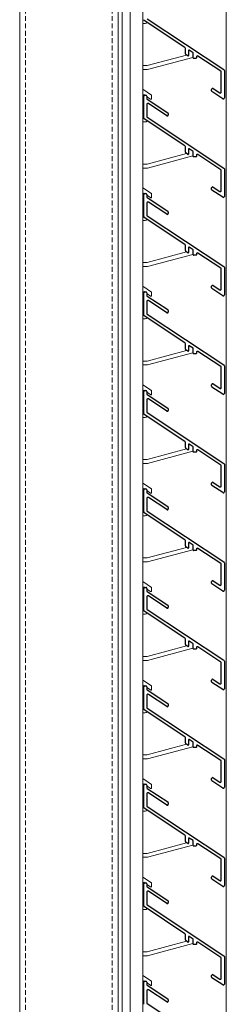
# Model space of a CAD drawing. Units: millimetres. Extents: x 532 to 4415, y 1667 to 6927.
# Drawn here: x 3272 to 3377, y 5907 to 6407 of the extents above; entities that cross this region are included whole.
import ezdxf

# ---------------------------------------------------------------- set-up
doc = ezdxf.new("R2010")
doc.units = ezdxf.units.MM
doc.linetypes.add('VERDECKT2', pattern=[0.1875, 0.125, -0.0625])
for name, color, linetype, lineweight in [('Halter', 66, 'Continuous', 15), ('Halteschiene', 5, 'Continuous', 18), ('Lamelle 020', 10, 'Continuous', 25), ('Türrahmen', 154, 'Continuous', 18), ('unsichtbar', 250, 'VERDECKT2', 9), ('Winkel', 143, 'Continuous', 18)]:
    doc.layers.add(name, color=color, linetype=linetype, lineweight=lineweight)

msp = doc.modelspace()

# ---------------------------------------------------------------- linework, layer by layer
at = {"layer": 'Halter'}
for p, q in [((3334.91, 6405.17), (3336.24, 6405.17)), ((3358.43, 6391.57), (3358.43, 6389.46)), ((3360.43, 6387.92), (3360.43, 6390.28)), ((3357.25, 6389.14), (3337.15, 6383.75)), ((3337.41, 6381.75), (3360.43, 6387.92)), ((3358.43, 6389.46), (3358.21, 6389.4)), ((3337.15, 6383.75), (3334.91, 6383.75)), ((3334.91, 6381.75), (3337.41, 6381.75)), ((3334.91, 6371.72), (3334.96, 6371.72)), ((3339.41, 6368.78), (3334.96, 6371.72)), ((3334.91, 6367.99), (3334.94, 6367.97)), ((3335.41, 6368.3), (3335.41, 6369.03)), ((3335.41, 6369.03), (3335.78, 6368.78)), ((3337.01, 6367.97), (3338.9, 6366.71)), ((3339.41, 6366.91), (3339.41, 6368.78)), ((3335.41, 6360.64), (3334.91, 6360.64)), ((3334.91, 6355.13), (3336.24, 6355.13)), ((3358.43, 6341.54), (3358.43, 6339.42)), ((3360.43, 6337.88), (3360.43, 6340.24)), ((3357.25, 6339.1), (3337.15, 6333.72)), ((3337.41, 6331.71), (3360.43, 6337.88)), ((3358.43, 6339.42), (3358.21, 6339.36)), ((3337.15, 6333.72), (3334.91, 6333.72)), ((3334.91, 6331.71), (3337.41, 6331.71)), ((3334.91, 6321.68), (3334.96, 6321.68)), ((3339.41, 6318.74), (3334.96, 6321.68)), ((3334.91, 6317.96), (3334.94, 6317.93)), ((3335.41, 6318.27), (3335.41, 6318.99)), ((3335.41, 6318.99), (3335.78, 6318.74)), ((3337.01, 6317.93), (3338.9, 6316.68)), ((3339.41, 6316.87), (3339.41, 6318.74)), ((3335.41, 6310.6), (3334.91, 6310.6)), ((3334.91, 6305.1), (3336.24, 6305.1)), ((3358.43, 6291.5), (3358.43, 6289.38)), ((3360.43, 6287.84), (3360.43, 6290.2)), ((3357.25, 6289.07), (3337.15, 6283.68)), ((3337.41, 6281.68), (3360.43, 6287.84)), ((3358.43, 6289.38), (3358.21, 6289.32)), ((3337.15, 6283.68), (3334.91, 6283.68)), ((3334.91, 6281.68), (3337.41, 6281.68)), ((3334.91, 6271.64), (3334.96, 6271.64)), ((3339.41, 6268.7), (3334.96, 6271.64)), ((3334.91, 6267.92), (3334.94, 6267.9)), ((3335.41, 6268.23), (3335.41, 6268.95)), ((3335.41, 6268.95), (3335.78, 6268.71)), ((3337.01, 6267.89), (3338.9, 6266.64)), ((3339.41, 6266.84), (3339.41, 6268.7)), ((3335.41, 6260.56), (3334.91, 6260.56)), ((3334.91, 6255.06), (3336.24, 6255.06)), ((3358.43, 6241.46), (3358.43, 6239.34)), ((3360.43, 6237.81), (3360.43, 6240.16)), ((3357.25, 6239.03), (3337.15, 6233.64)), ((3337.41, 6231.64), (3360.43, 6237.81)), ((3358.43, 6239.34), (3358.21, 6239.28)), ((3337.15, 6233.64), (3334.91, 6233.64)), ((3334.91, 6231.64), (3337.41, 6231.64)), ((3334.91, 6221.61), (3334.96, 6221.61)), ((3339.41, 6218.66), (3334.96, 6221.61)), ((3334.91, 6217.88), (3334.94, 6217.86)), ((3335.41, 6218.19), (3335.41, 6218.91)), ((3335.41, 6218.91), (3335.78, 6218.67)), ((3337.01, 6217.85), (3338.9, 6216.6)), ((3339.41, 6216.8), (3339.41, 6218.66)), ((3335.41, 6210.53), (3334.91, 6210.53)), ((3334.91, 6205.02), (3336.24, 6205.02)), ((3358.43, 6191.42), (3358.43, 6189.3)), ((3360.43, 6187.77), (3360.43, 6190.13)), ((3357.25, 6188.99), (3337.15, 6183.6)), ((3337.41, 6181.6), (3360.43, 6187.77)), ((3358.43, 6189.3), (3358.21, 6189.24)), ((3337.15, 6183.6), (3334.91, 6183.6)), ((3334.91, 6181.6), (3337.41, 6181.6)), ((3334.91, 6171.57), (3334.96, 6171.57)), ((3339.41, 6168.62), (3334.96, 6171.57)), ((3334.91, 6167.84), (3334.94, 6167.82)), ((3335.41, 6168.15), (3335.41, 6168.88)), ((3335.41, 6168.88), (3335.78, 6168.63)), ((3337.01, 6167.82), (3338.9, 6166.56)), ((3339.41, 6166.76), (3339.41, 6168.62)), ((3335.41, 6160.49), (3334.91, 6160.49)), ((3334.91, 6154.98), (3336.24, 6154.98)), ((3358.43, 6141.38), (3358.43, 6139.27)), ((3360.43, 6137.73), (3360.43, 6140.09)), ((3357.25, 6138.95), (3337.15, 6133.56)), ((3337.41, 6131.56), (3360.43, 6137.73)), ((3358.43, 6139.27), (3358.21, 6139.21)), ((3337.15, 6133.56), (3334.91, 6133.56)), ((3334.91, 6131.56), (3337.41, 6131.56)), ((3334.91, 6121.53), (3334.96, 6121.53)), ((3339.41, 6118.59), (3334.96, 6121.53)), ((3334.91, 6117.8), (3334.94, 6117.78)), ((3335.41, 6118.11), (3335.41, 6118.84)), ((3335.41, 6118.84), (3335.78, 6118.59)), ((3337.01, 6117.78), (3338.9, 6116.52)), ((3339.41, 6116.72), (3339.41, 6118.59)), ((3335.41, 6110.45), (3334.91, 6110.45)), ((3334.91, 6104.94), (3336.24, 6104.94)), ((3358.43, 6091.35), (3358.43, 6089.23)), ((3360.43, 6087.69), (3360.43, 6090.05)), ((3357.25, 6088.91), (3337.15, 6083.53)), ((3337.41, 6081.52), (3360.43, 6087.69)), ((3358.43, 6089.23), (3358.21, 6089.17)), ((3337.15, 6083.53), (3334.91, 6083.53)), ((3334.91, 6081.52), (3337.41, 6081.52)), ((3334.91, 6071.49), (3334.96, 6071.49)), ((3339.41, 6068.55), (3334.96, 6071.49)), ((3334.91, 6067.77), (3334.94, 6067.74)), ((3335.41, 6068.08), (3335.41, 6068.8)), ((3335.41, 6068.8), (3335.78, 6068.55)), ((3337.01, 6067.74), (3338.9, 6066.49)), ((3339.41, 6066.68), (3339.41, 6068.55)), ((3335.41, 6060.41), (3334.91, 6060.41)), ((3334.91, 6054.91), (3336.24, 6054.91)), ((3358.43, 6041.31), (3358.43, 6039.19)), ((3360.43, 6037.65), (3360.43, 6040.01)), ((3357.25, 6038.88), (3337.15, 6033.49)), ((3337.41, 6031.49), (3360.43, 6037.65)), ((3358.43, 6039.19), (3358.21, 6039.13)), ((3337.15, 6033.49), (3334.91, 6033.49)), ((3334.91, 6031.49), (3337.41, 6031.49)), ((3334.91, 6021.45), (3334.96, 6021.45)), ((3339.41, 6018.51), (3334.96, 6021.45)), ((3334.91, 6017.73), (3334.94, 6017.71)), ((3335.41, 6018.04), (3335.41, 6018.76)), ((3335.41, 6018.76), (3335.78, 6018.52)), ((3337.01, 6017.7), (3338.9, 6016.45)), ((3339.41, 6016.65), (3339.41, 6018.51)), ((3335.41, 6010.37), (3334.91, 6010.37)), ((3334.91, 6004.87), (3336.24, 6004.87)), ((3358.43, 5991.27), (3358.43, 5989.15)), ((3360.43, 5987.62), (3360.43, 5989.97)), ((3357.25, 5988.84), (3337.15, 5983.45)), ((3337.41, 5981.45), (3360.43, 5987.62)), ((3358.43, 5989.15), (3358.21, 5989.09)), ((3337.15, 5983.45), (3334.91, 5983.45)), ((3334.91, 5981.45), (3337.41, 5981.45)), ((3334.91, 5971.42), (3334.96, 5971.42)), ((3339.41, 5968.47), (3334.96, 5971.42)), ((3334.91, 5967.69), (3334.94, 5967.67)), ((3335.41, 5968), (3335.41, 5968.72)), ((3335.41, 5968.72), (3335.78, 5968.48)), ((3337.01, 5967.66), (3338.9, 5966.41)), ((3339.41, 5966.61), (3339.41, 5968.47)), ((3335.41, 5960.34), (3334.91, 5960.34)), ((3334.91, 5954.83), (3336.24, 5954.83)), ((3358.43, 5941.23), (3358.43, 5939.11)), ((3360.43, 5937.58), (3360.43, 5939.94)), ((3357.25, 5938.8), (3337.15, 5933.41)), ((3337.41, 5931.41), (3360.43, 5937.58)), ((3358.43, 5939.11), (3358.21, 5939.05)), ((3337.15, 5933.41), (3334.91, 5933.41)), ((3334.91, 5931.41), (3337.41, 5931.41)), ((3334.91, 5921.38), (3334.96, 5921.38)), ((3339.41, 5918.43), (3334.96, 5921.38)), ((3334.91, 5917.65), (3334.94, 5917.63)), ((3335.41, 5917.96), (3335.41, 5918.69)), ((3335.41, 5918.69), (3335.78, 5918.44)), ((3337.01, 5917.63), (3338.9, 5916.37)), ((3339.41, 5916.57), (3339.41, 5918.43)), ((3335.41, 5910.3), (3334.91, 5910.3))]:
    msp.add_line(p, q, dxfattribs=at)
for centre, radius, start, end in [((3336.24, 6406.17), 0.999, 270.0068, 332.0465), ((3335.11, 6368.21), 0.296, 233.2985, 358.6652), ((3339.11, 6366.93), 0.301, 225.6531, 356.5663), ((3336.24, 6356.13), 0.999, 270.0068, 332.0465), ((3335.11, 6318.17), 0.296, 233.2985, 358.6652), ((3339.11, 6316.89), 0.301, 225.6531, 356.5663), ((3336.24, 6306.1), 0.999, 270.0068, 332.0465), ((3335.11, 6268.13), 0.296, 233.2985, 358.6652), ((3339.11, 6266.85), 0.301, 225.6531, 356.5663), ((3336.24, 6256.06), 0.999, 270.0068, 332.0465), ((3335.11, 6218.1), 0.296, 233.2985, 358.6652), ((3339.11, 6216.82), 0.301, 225.6531, 356.5663), ((3336.24, 6206.02), 0.999, 270.0068, 332.0465), ((3335.11, 6168.06), 0.296, 233.2985, 358.6652), ((3339.11, 6166.78), 0.301, 225.6531, 356.5663), ((3336.24, 6155.98), 0.999, 270.0068, 332.0465), ((3335.11, 6118.02), 0.296, 233.2985, 358.6652), ((3339.11, 6116.74), 0.301, 225.6531, 356.5663), ((3336.24, 6105.94), 0.999, 270.0068, 332.0465), ((3335.11, 6067.98), 0.296, 233.2985, 358.6652), ((3339.11, 6066.7), 0.301, 225.6531, 356.5663), ((3336.24, 6055.91), 0.999, 270.0068, 332.0465), ((3335.11, 6017.94), 0.296, 233.2985, 358.6652), ((3339.11, 6016.66), 0.301, 225.6531, 356.5663), ((3336.24, 6005.87), 0.999, 270.0068, 332.0465), ((3335.11, 5967.91), 0.296, 233.2985, 358.6652), ((3339.11, 5966.63), 0.301, 225.6531, 356.5663), ((3336.24, 5955.83), 0.999, 270.0068, 332.0465), ((3335.11, 5917.87), 0.296, 233.2985, 358.6652), ((3339.11, 5916.59), 0.301, 225.6531, 356.5663)]:
    msp.add_arc(centre, radius, start, end, dxfattribs=at)
at = {"layer": 'Halteschiene'}
for p, q in [((3322.41, 4915.72), (3322.41, 6872.1)), ((3324.41, 4915.72), (3324.41, 6872.1)), ((3328.49, 4915.72), (3328.49, 6872.1)), ((3334.91, 4915.72), (3334.91, 6872.1))]:
    msp.add_line(p, q, dxfattribs=at)
at = {"layer": 'Lamelle 020'}
for p, q in [((3356.38, 6392.95), (3335.63, 6406.69)), ((3337.23, 6407.55), (3376.18, 6381.77)), ((3356.61, 6389.84), (3356.61, 6392.54)), ((3358.21, 6391.37), (3358.21, 6388.88)), ((3360.52, 6390.22), (3358.52, 6391.54)), ((3360.61, 6387.66), (3360.61, 6390.04)), ((3357.9, 6388.71), (3356.83, 6389.42)), ((3362.01, 6387.46), (3360.81, 6387.46)), ((3362.21, 6388.16), (3362.21, 6387.66)), ((3374.58, 6380.9), (3362.98, 6388.58)), ((3374.81, 6370.3), (3374.81, 6380.49)), ((3376.41, 6381.35), (3376.41, 6367.32)), ((3369.91, 6370.89), (3369.91, 6371.68)), ((3375.63, 6366.9), (3370.13, 6370.54)), ((3370.69, 6372.1), (3374.04, 6369.88)), ((3335.41, 6357.07), (3335.41, 6368.3)), ((3335.91, 6368.8), (3336.51, 6368.8)), ((3337.01, 6368.3), (3337.01, 6367.16)), ((3337.23, 6366.74), (3347.68, 6359.83)), ((3337.01, 6364.04), (3337.01, 6357.93)), ((3347.13, 6358.27), (3337.78, 6364.46)), ((3356.38, 6342.92), (3335.63, 6356.65)), ((3337.23, 6357.51), (3376.18, 6331.73)), ((3347.91, 6359.41), (3347.91, 6358.69)), ((3356.61, 6339.8), (3356.61, 6342.5)), ((3358.21, 6341.34), (3358.21, 6338.84)), ((3360.52, 6340.18), (3358.52, 6341.5)), ((3360.61, 6337.63), (3360.61, 6340)), ((3357.9, 6338.68), (3356.83, 6339.38)), ((3362.01, 6337.43), (3360.81, 6337.43)), ((3362.21, 6338.13), (3362.21, 6337.63)), ((3374.58, 6330.87), (3362.98, 6338.54)), ((3374.81, 6320.26), (3374.81, 6330.45)), ((3376.41, 6331.31), (3376.41, 6317.28)), ((3369.91, 6320.85), (3369.91, 6321.64)), ((3375.63, 6316.86), (3370.13, 6320.51)), ((3370.69, 6322.06), (3374.04, 6319.84)), ((3335.41, 6307.03), (3335.41, 6318.26)), ((3335.91, 6318.76), (3336.51, 6318.76)), ((3337.01, 6318.26), (3337.01, 6317.12)), ((3337.23, 6316.71), (3347.68, 6309.79)), ((3337.01, 6314.01), (3337.01, 6307.89)), ((3347.13, 6308.24), (3337.78, 6314.42)), ((3356.38, 6292.88), (3335.63, 6306.61)), ((3337.23, 6307.47), (3376.18, 6281.69)), ((3347.91, 6309.37), (3347.91, 6308.65)), ((3356.61, 6289.76), (3356.61, 6292.46)), ((3358.21, 6291.3), (3358.21, 6288.8)), ((3360.52, 6290.14), (3358.52, 6291.47)), ((3360.61, 6287.59), (3360.61, 6289.96)), ((3357.9, 6288.64), (3356.83, 6289.34)), ((3362.01, 6287.39), (3360.81, 6287.39)), ((3362.21, 6288.09), (3362.21, 6287.59)), ((3374.58, 6280.83), (3362.98, 6288.51)), ((3374.81, 6270.22), (3374.81, 6280.42)), ((3376.41, 6281.27), (3376.41, 6267.24)), ((3369.91, 6270.82), (3369.91, 6271.6)), ((3375.63, 6266.83), (3370.13, 6270.47)), ((3370.69, 6272.02), (3374.04, 6269.81)), ((3335.41, 6256.99), (3335.41, 6268.22)), ((3335.91, 6268.72), (3336.51, 6268.72)), ((3337.01, 6268.22), (3337.01, 6267.09)), ((3337.23, 6266.67), (3347.68, 6259.75)), ((3337.01, 6263.97), (3337.01, 6257.85)), ((3347.13, 6258.2), (3337.78, 6264.38)), ((3356.38, 6242.84), (3335.63, 6256.58)), ((3337.23, 6257.43), (3376.18, 6231.65)), ((3347.91, 6259.33), (3347.91, 6258.61)), ((3356.61, 6239.72), (3356.61, 6242.42)), ((3358.21, 6241.26), (3358.21, 6238.77)), ((3360.52, 6240.1), (3358.52, 6241.43)), ((3360.61, 6237.55), (3360.61, 6239.92)), ((3357.9, 6238.6), (3356.83, 6239.31)), ((3362.01, 6237.35), (3360.81, 6237.35)), ((3362.21, 6238.05), (3362.21, 6237.55)), ((3374.58, 6230.79), (3362.98, 6238.47)), ((3374.81, 6220.18), (3374.81, 6230.38)), ((3376.41, 6231.24), (3376.41, 6217.21)), ((3369.91, 6220.78), (3369.91, 6221.57)), ((3375.63, 6216.79), (3370.13, 6220.43)), ((3370.69, 6221.98), (3374.04, 6219.77)), ((3335.41, 6206.95), (3335.41, 6218.19)), ((3335.91, 6218.69), (3336.51, 6218.69)), ((3337.01, 6218.19), (3337.01, 6217.05)), ((3337.23, 6216.63), (3347.68, 6209.71)), ((3337.01, 6213.93), (3337.01, 6207.81)), ((3347.13, 6208.16), (3337.78, 6214.35)), ((3356.38, 6192.8), (3335.63, 6206.54)), ((3337.23, 6207.4), (3376.18, 6181.62)), ((3347.91, 6209.3), (3347.91, 6208.58)), ((3356.61, 6189.68), (3356.61, 6192.38)), ((3358.21, 6191.22), (3358.21, 6188.73)), ((3360.52, 6190.07), (3358.52, 6191.39)), ((3360.61, 6187.51), (3360.61, 6189.89)), ((3357.9, 6188.56), (3356.83, 6189.27)), ((3362.01, 6187.31), (3360.81, 6187.31)), ((3362.21, 6188.01), (3362.21, 6187.51)), ((3374.58, 6180.75), (3362.98, 6188.43)), ((3374.81, 6170.15), (3374.81, 6180.34)), ((3376.41, 6181.2), (3376.41, 6167.17)), ((3369.91, 6170.74), (3369.91, 6171.53)), ((3375.63, 6166.75), (3370.13, 6170.39)), ((3370.69, 6171.95), (3374.04, 6169.73)), ((3335.41, 6156.92), (3335.41, 6168.15)), ((3335.91, 6168.65), (3336.51, 6168.65)), ((3337.01, 6168.15), (3337.01, 6167.01)), ((3337.23, 6166.59), (3347.68, 6159.67)), ((3337.01, 6163.89), (3337.01, 6157.78)), ((3347.13, 6158.12), (3337.78, 6164.31)), ((3356.38, 6142.76), (3335.63, 6156.5)), ((3337.23, 6157.36), (3376.18, 6131.58)), ((3347.91, 6159.26), (3347.91, 6158.54)), ((3356.61, 6139.65), (3356.61, 6142.35)), ((3358.21, 6141.18), (3358.21, 6138.69)), ((3360.52, 6140.03), (3358.52, 6141.35)), ((3360.61, 6137.47), (3360.61, 6139.85)), ((3357.9, 6138.52), (3356.83, 6139.23)), ((3362.01, 6137.27), (3360.81, 6137.27)), ((3362.21, 6137.97), (3362.21, 6137.47)), ((3374.58, 6130.71), (3362.98, 6138.39)), ((3374.81, 6120.11), (3374.81, 6130.3)), ((3376.41, 6131.16), (3376.41, 6117.13)), ((3369.91, 6120.7), (3369.91, 6121.49)), ((3375.63, 6116.71), (3370.13, 6120.35)), ((3370.69, 6121.91), (3374.04, 6119.69)), ((3335.41, 6106.88), (3335.41, 6118.11)), ((3335.91, 6118.61), (3336.51, 6118.61)), ((3337.01, 6118.11), (3337.01, 6116.97)), ((3337.23, 6116.55), (3347.68, 6109.64)), ((3337.01, 6113.85), (3337.01, 6107.74)), ((3347.13, 6108.08), (3337.78, 6114.27)), ((3356.38, 6092.73), (3335.63, 6106.46)), ((3337.23, 6107.32), (3376.18, 6081.54)), ((3347.91, 6109.22), (3347.91, 6108.5)), ((3356.61, 6089.61), (3356.61, 6092.31)), ((3358.21, 6091.15), (3358.21, 6088.65)), ((3360.52, 6089.99), (3358.52, 6091.31)), ((3360.61, 6087.44), (3360.61, 6089.81)), ((3357.9, 6088.49), (3356.83, 6089.19)), ((3362.01, 6087.24), (3360.81, 6087.24)), ((3362.21, 6087.94), (3362.21, 6087.44)), ((3374.58, 6080.68), (3362.98, 6088.35)), ((3374.81, 6070.07), (3374.81, 6080.26)), ((3376.41, 6081.12), (3376.41, 6067.09)), ((3369.91, 6070.66), (3369.91, 6071.45)), ((3375.63, 6066.67), (3370.13, 6070.32)), ((3370.69, 6071.87), (3374.04, 6069.65)), ((3335.41, 6056.84), (3335.41, 6068.07)), ((3335.91, 6068.57), (3336.51, 6068.57)), ((3337.01, 6068.07), (3337.01, 6066.93)), ((3337.23, 6066.52), (3347.68, 6059.6)), ((3337.01, 6063.82), (3337.01, 6057.7)), ((3347.13, 6058.05), (3337.78, 6064.23)), ((3356.38, 6042.69), (3335.63, 6056.42)), ((3337.23, 6057.28), (3376.18, 6031.5)), ((3347.91, 6059.18), (3347.91, 6058.46)), ((3356.61, 6039.57), (3356.61, 6042.27)), ((3358.21, 6041.11), (3358.21, 6038.61)), ((3360.52, 6039.95), (3358.52, 6041.28)), ((3360.61, 6037.4), (3360.61, 6039.77)), ((3357.9, 6038.45), (3356.83, 6039.15)), ((3362.01, 6037.2), (3360.81, 6037.2)), ((3362.21, 6037.9), (3362.21, 6037.4)), ((3374.58, 6030.64), (3362.98, 6038.32)), ((3374.81, 6020.03), (3374.81, 6030.23)), ((3376.41, 6031.08), (3376.41, 6017.05)), ((3369.91, 6020.63), (3369.91, 6021.41)), ((3375.63, 6016.64), (3370.13, 6020.28)), ((3370.69, 6021.83), (3374.04, 6019.62)), ((3335.41, 6006.8), (3335.41, 6018.03)), ((3335.91, 6018.53), (3336.51, 6018.53)), ((3337.01, 6018.03), (3337.01, 6016.9)), ((3337.23, 6016.48), (3347.68, 6009.56)), ((3337.01, 6013.78), (3337.01, 6007.66)), ((3347.13, 6008.01), (3337.78, 6014.19)), ((3356.38, 5992.65), (3335.63, 6006.39)), ((3337.23, 6007.24), (3376.18, 5981.46)), ((3347.91, 6009.14), (3347.91, 6008.42)), ((3356.61, 5989.53), (3356.61, 5992.23)), ((3358.21, 5991.07), (3358.21, 5988.58)), ((3360.52, 5989.91), (3358.52, 5991.24)), ((3360.61, 5987.36), (3360.61, 5989.73)), ((3357.9, 5988.41), (3356.83, 5989.12)), ((3362.01, 5987.16), (3360.81, 5987.16)), ((3362.21, 5987.86), (3362.21, 5987.36)), ((3374.58, 5980.6), (3362.98, 5988.28)), ((3374.81, 5969.99), (3374.81, 5980.19)), ((3376.41, 5981.05), (3376.41, 5967.02)), ((3369.91, 5970.59), (3369.91, 5971.38)), ((3375.63, 5966.6), (3370.13, 5970.24)), ((3370.69, 5971.79), (3374.04, 5969.58)), ((3335.41, 5956.76), (3335.41, 5968)), ((3335.91, 5968.5), (3336.51, 5968.5)), ((3337.01, 5968), (3337.01, 5966.86)), ((3337.23, 5966.44), (3347.68, 5959.52)), ((3337.01, 5963.74), (3337.01, 5957.62)), ((3347.13, 5957.97), (3337.78, 5964.16)), ((3356.38, 5942.61), (3335.63, 5956.35)), ((3337.23, 5957.21), (3376.18, 5931.43)), ((3347.91, 5959.11), (3347.91, 5958.39)), ((3356.61, 5939.49), (3356.61, 5942.19)), ((3358.21, 5941.03), (3358.21, 5938.54)), ((3360.52, 5939.88), (3358.52, 5941.2)), ((3360.61, 5937.32), (3360.61, 5939.7)), ((3357.9, 5938.37), (3356.83, 5939.08)), ((3362.01, 5937.12), (3360.81, 5937.12)), ((3362.21, 5937.82), (3362.21, 5937.32)), ((3374.58, 5930.56), (3362.98, 5938.24)), ((3374.81, 5919.96), (3374.81, 5930.15)), ((3376.41, 5931.01), (3376.41, 5916.98)), ((3369.91, 5920.55), (3369.91, 5921.34)), ((3375.63, 5916.56), (3370.13, 5920.2)), ((3370.69, 5921.76), (3374.04, 5919.54)), ((3335.41, 5906.73), (3335.41, 5917.96)), ((3335.91, 5918.46), (3336.51, 5918.46)), ((3337.01, 5917.96), (3337.01, 5916.82)), ((3337.23, 5916.4), (3347.68, 5909.48)), ((3337.01, 5913.7), (3337.01, 5907.59)), ((3347.13, 5907.93), (3337.78, 5914.12)), ((3337.23, 5907.17), (3376.18, 5881.39)), ((3347.91, 5909.07), (3347.91, 5908.35))]:
    msp.add_line(p, q, dxfattribs=at)
for centre, radius, start, end in [((3335.91, 6407.11), 0.5, 180, 236.5), ((3356.11, 6392.54), 0.5, 0, 56.5), ((3358.41, 6391.37), 0.2, 56.5, 180), ((3360.38, 6390.04), 0.227, 359.9999, 52.7489), ((3357.11, 6389.84), 0.5, 180, 236.5), ((3358.01, 6388.88), 0.2, 236.5, 0), ((3360.81, 6387.66), 0.2, 179.9999, 270), ((3362.01, 6387.66), 0.2, 270, 0), ((3362.71, 6388.16), 0.501, 56.5, 180), ((3374.33, 6380.49), 0.488, 0, 57.9342), ((3375.91, 6381.35), 0.5, 0, 56.4998), ((3370.41, 6371.68), 0.5, 56.5, 180), ((3370.41, 6370.96), 0.5, 187.8352, 236.4988), ((3374.31, 6370.3), 0.5, 236.5, 0), ((3335.91, 6368.3), 0.5, 90, 180), ((3336.51, 6368.3), 0.5, 360, 90), ((3337.51, 6367.16), 0.5, 180, 236.5), ((3375.91, 6367.32), 0.5, 236.5, 0), ((3337.51, 6364.04), 0.5, 56.5, 180), ((3335.91, 6357.07), 0.5, 180, 236.5), ((3337.51, 6357.93), 0.5, 180, 236.4998), ((3347.41, 6358.69), 0.5, 236.5, 360), ((3347.41, 6359.41), 0.5, 360, 56.5), ((3356.11, 6342.5), 0.5, 0, 56.5), ((3358.41, 6341.34), 0.2, 56.5, 180), ((3360.38, 6340), 0.227, 359.9999, 52.7489), ((3357.11, 6339.8), 0.5, 180, 236.5), ((3358.01, 6338.84), 0.2, 236.5, 0), ((3360.81, 6337.63), 0.2, 179.9999, 270), ((3362.01, 6337.63), 0.2, 270, 0), ((3362.71, 6338.13), 0.501, 56.5, 180), ((3374.33, 6330.45), 0.488, 0, 57.9342), ((3375.91, 6331.31), 0.5, 0, 56.4998), ((3370.41, 6321.64), 0.5, 56.5, 180), ((3370.41, 6320.92), 0.5, 187.8352, 236.4988), ((3374.31, 6320.26), 0.5, 236.5, 0), ((3335.91, 6318.26), 0.5, 90, 180), ((3336.51, 6318.26), 0.5, 360, 90), ((3337.51, 6317.12), 0.5, 180, 236.5), ((3375.91, 6317.28), 0.5, 236.5, 0), ((3337.51, 6314.01), 0.5, 56.5, 180), ((3335.91, 6307.03), 0.5, 180, 236.5), ((3337.51, 6307.89), 0.5, 180, 236.4998), ((3347.41, 6308.65), 0.5, 236.5, 360), ((3347.41, 6309.37), 0.5, 360, 56.5), ((3356.11, 6292.46), 0.5, 0, 56.5), ((3358.41, 6291.3), 0.2, 56.5, 180), ((3360.38, 6289.96), 0.227, 359.9999, 52.7489), ((3357.11, 6289.76), 0.5, 180, 236.5), ((3358.01, 6288.8), 0.2, 236.5, 0), ((3360.81, 6287.59), 0.2, 179.9999, 270), ((3362.01, 6287.59), 0.2, 270, 0), ((3362.71, 6288.09), 0.501, 56.5, 180), ((3374.33, 6280.42), 0.488, 0, 57.9342), ((3375.91, 6281.27), 0.5, 0, 56.4998), ((3370.41, 6271.6), 0.5, 56.5, 180), ((3370.41, 6270.88), 0.5, 187.8352, 236.4988), ((3374.31, 6270.22), 0.5, 236.5, 0), ((3335.91, 6268.22), 0.5, 90, 180), ((3336.51, 6268.22), 0.5, 360, 90), ((3337.51, 6267.09), 0.5, 180, 236.5), ((3375.91, 6267.24), 0.5, 236.5, 0), ((3337.51, 6263.97), 0.5, 56.5, 180), ((3335.91, 6256.99), 0.5, 180, 236.5), ((3337.51, 6257.85), 0.5, 180, 236.4998), ((3347.41, 6258.61), 0.5, 236.5, 360), ((3347.41, 6259.33), 0.5, 360, 56.5), ((3356.11, 6242.42), 0.5, 0, 56.5), ((3358.41, 6241.26), 0.2, 56.5, 180), ((3360.38, 6239.92), 0.227, 359.9999, 52.7489), ((3357.11, 6239.72), 0.5, 180, 236.5), ((3358.01, 6238.77), 0.2, 236.5, 0), ((3360.81, 6237.55), 0.2, 179.9999, 270), ((3362.01, 6237.55), 0.2, 270, 0), ((3362.71, 6238.05), 0.501, 56.5, 180), ((3374.33, 6230.38), 0.488, 0, 57.9342), ((3375.91, 6231.24), 0.5, 0, 56.4998), ((3370.41, 6221.57), 0.5, 56.5, 180), ((3370.41, 6220.85), 0.5, 187.8352, 236.4988), ((3374.31, 6220.18), 0.5, 236.5, 0), ((3335.91, 6218.19), 0.5, 90, 180), ((3336.51, 6218.19), 0.5, 360, 90), ((3337.51, 6217.05), 0.5, 180, 236.5), ((3375.91, 6217.21), 0.5, 236.5, 0), ((3337.51, 6213.93), 0.5, 56.5, 180), ((3335.91, 6206.95), 0.5, 180, 236.5), ((3337.51, 6207.81), 0.5, 180, 236.4998), ((3347.41, 6208.58), 0.5, 236.5, 360), ((3347.41, 6209.3), 0.5, 360, 56.5), ((3356.11, 6192.38), 0.5, 0, 56.5), ((3358.41, 6191.22), 0.2, 56.5, 180), ((3360.38, 6189.89), 0.227, 359.9999, 52.7489), ((3357.11, 6189.68), 0.5, 180, 236.5), ((3358.01, 6188.73), 0.2, 236.5, 0), ((3360.81, 6187.51), 0.2, 179.9999, 270), ((3362.01, 6187.51), 0.2, 270, 0), ((3362.71, 6188.01), 0.501, 56.5, 180), ((3374.33, 6180.34), 0.488, 0, 57.9342), ((3375.91, 6181.2), 0.5, 0, 56.4998), ((3370.41, 6171.53), 0.5, 56.5, 180), ((3370.41, 6170.81), 0.5, 187.8352, 236.4988), ((3374.31, 6170.15), 0.5, 236.5, 0), ((3335.91, 6168.15), 0.5, 90, 180), ((3336.51, 6168.15), 0.5, 360, 90), ((3337.51, 6167.01), 0.5, 180, 236.5), ((3375.91, 6167.17), 0.5, 236.5, 0), ((3337.51, 6163.89), 0.5, 56.5, 180), ((3335.91, 6156.92), 0.5, 180, 236.5), ((3337.51, 6157.78), 0.5, 180, 236.4998), ((3347.41, 6158.54), 0.5, 236.5, 360), ((3347.41, 6159.26), 0.5, 360, 56.5), ((3356.11, 6142.35), 0.5, 0, 56.5), ((3358.41, 6141.18), 0.2, 56.5, 180), ((3360.38, 6139.85), 0.227, 359.9999, 52.7489), ((3357.11, 6139.65), 0.5, 180, 236.5), ((3358.01, 6138.69), 0.2, 236.5, 0), ((3360.81, 6137.47), 0.2, 179.9999, 270), ((3362.01, 6137.47), 0.2, 270, 0), ((3362.71, 6137.97), 0.501, 56.5, 180), ((3374.33, 6130.3), 0.488, 0, 57.9342), ((3375.91, 6131.16), 0.5, 0, 56.4998), ((3370.41, 6121.49), 0.5, 56.5, 180), ((3370.41, 6120.77), 0.5, 187.8352, 236.4988), ((3374.31, 6120.11), 0.5, 236.5, 0), ((3335.91, 6118.11), 0.5, 90, 180), ((3336.51, 6118.11), 0.5, 360, 90), ((3337.51, 6116.97), 0.5, 180, 236.5), ((3375.91, 6117.13), 0.5, 236.5, 0), ((3337.51, 6113.85), 0.5, 56.5, 180), ((3335.91, 6106.88), 0.5, 180, 236.5), ((3337.51, 6107.74), 0.5, 180, 236.4998), ((3347.41, 6108.5), 0.5, 236.5, 360), ((3347.41, 6109.22), 0.5, 360, 56.5), ((3356.11, 6092.31), 0.5, 0, 56.5), ((3358.41, 6091.15), 0.2, 56.5, 180), ((3360.38, 6089.81), 0.227, 359.9999, 52.7489), ((3357.11, 6089.61), 0.5, 180, 236.5), ((3358.01, 6088.65), 0.2, 236.5, 0), ((3360.81, 6087.44), 0.2, 179.9999, 270), ((3362.01, 6087.44), 0.2, 270, 0), ((3362.71, 6087.94), 0.501, 56.5, 180), ((3374.33, 6080.26), 0.488, 0, 57.9342), ((3375.91, 6081.12), 0.5, 0, 56.4998), ((3370.41, 6071.45), 0.5, 56.5, 180), ((3370.41, 6070.73), 0.5, 187.8352, 236.4988), ((3374.31, 6070.07), 0.5, 236.5, 0), ((3335.91, 6068.07), 0.5, 90, 180), ((3336.51, 6068.07), 0.5, 360, 90), ((3337.51, 6066.93), 0.5, 180, 236.5), ((3375.91, 6067.09), 0.5, 236.5, 0), ((3337.51, 6063.82), 0.5, 56.5, 180), ((3335.91, 6056.84), 0.5, 180, 236.5), ((3337.51, 6057.7), 0.5, 180, 236.4998), ((3347.41, 6058.46), 0.5, 236.5, 360), ((3347.41, 6059.18), 0.5, 360, 56.5), ((3356.11, 6042.27), 0.5, 0, 56.5), ((3358.41, 6041.11), 0.2, 56.5, 180), ((3360.38, 6039.77), 0.227, 359.9999, 52.7489), ((3357.11, 6039.57), 0.5, 180, 236.5), ((3358.01, 6038.61), 0.2, 236.5, 0), ((3360.81, 6037.4), 0.2, 179.9999, 270), ((3362.01, 6037.4), 0.2, 270, 0), ((3362.71, 6037.9), 0.501, 56.5, 180), ((3374.33, 6030.23), 0.488, 0, 57.9342), ((3375.91, 6031.08), 0.5, 0, 56.4998), ((3370.41, 6021.41), 0.5, 56.5, 180), ((3370.41, 6020.69), 0.5, 187.8352, 236.4988), ((3374.31, 6020.03), 0.5, 236.5, 0), ((3335.91, 6018.03), 0.5, 90, 180), ((3336.51, 6018.03), 0.5, 360, 90), ((3337.51, 6016.9), 0.5, 180, 236.5), ((3375.91, 6017.05), 0.5, 236.5, 0), ((3337.51, 6013.78), 0.5, 56.5, 180), ((3335.91, 6006.8), 0.5, 180, 236.5), ((3337.51, 6007.66), 0.5, 180, 236.4998), ((3347.41, 6008.42), 0.5, 236.5, 360), ((3347.41, 6009.14), 0.5, 360, 56.5), ((3356.11, 5992.23), 0.5, 0, 56.5), ((3358.41, 5991.07), 0.2, 56.5, 180), ((3360.38, 5989.73), 0.227, 359.9999, 52.7489), ((3357.11, 5989.53), 0.5, 180, 236.5), ((3358.01, 5988.58), 0.2, 236.5, 0), ((3360.81, 5987.36), 0.2, 179.9999, 270), ((3362.01, 5987.36), 0.2, 270, 0), ((3362.71, 5987.86), 0.501, 56.5, 180), ((3374.33, 5980.19), 0.488, 0, 57.9342), ((3375.91, 5981.05), 0.5, 0, 56.4998), ((3370.41, 5971.38), 0.5, 56.5, 180), ((3370.41, 5970.66), 0.5, 187.8352, 236.4988), ((3374.31, 5969.99), 0.5, 236.5, 0), ((3335.91, 5968), 0.5, 90, 180), ((3336.51, 5968), 0.5, 360, 90), ((3337.51, 5966.86), 0.5, 180, 236.5), ((3375.91, 5967.02), 0.5, 236.5, 0), ((3337.51, 5963.74), 0.5, 56.5, 180), ((3335.91, 5956.76), 0.5, 180, 236.5), ((3337.51, 5957.62), 0.5, 180, 236.4998), ((3347.41, 5958.39), 0.5, 236.5, 360), ((3347.41, 5959.11), 0.5, 360, 56.5), ((3356.11, 5942.19), 0.5, 0, 56.5), ((3358.41, 5941.03), 0.2, 56.5, 180), ((3360.38, 5939.7), 0.227, 359.9999, 52.7489), ((3357.11, 5939.49), 0.5, 180, 236.5), ((3358.01, 5938.54), 0.2, 236.5, 0), ((3360.81, 5937.32), 0.2, 179.9999, 270), ((3362.01, 5937.32), 0.2, 270, 0), ((3362.71, 5937.82), 0.501, 56.5, 180), ((3374.33, 5930.15), 0.488, 0, 57.9342), ((3375.91, 5931.01), 0.5, 0, 56.4998), ((3370.41, 5921.34), 0.5, 56.5, 180), ((3370.41, 5920.62), 0.5, 187.8352, 236.4988), ((3374.31, 5919.96), 0.5, 236.5, 0), ((3335.91, 5917.96), 0.5, 90, 180), ((3336.51, 5917.96), 0.5, 360, 90), ((3337.51, 5916.82), 0.5, 180, 236.5), ((3375.91, 5916.98), 0.5, 236.5, 0), ((3337.51, 5913.7), 0.5, 56.5, 180), ((3337.51, 5907.59), 0.5, 180, 236.4998), ((3347.41, 5908.35), 0.5, 236.5, 360), ((3347.41, 5909.07), 0.5, 360, 56.5)]:
    msp.add_arc(centre, radius, start, end, dxfattribs=at)
at = {"layer": 'Türrahmen'}
for p, q in [((3272.41, 4965.72), (3272.41, 6822.1)), ((3322.41, 4965.72), (3322.41, 6822.1))]:
    msp.add_line(p, q, dxfattribs=at)
at = {"layer": 'unsichtbar', "ltscale": 20}
for p, q in [((3275.41, 4962.72), (3275.41, 6819.1)), ((3319.41, 4962.72), (3319.41, 6819.1))]:
    msp.add_line(p, q, dxfattribs=at)
at = {"layer": 'Winkel'}
msp.add_line((3377.41, 4915.72), (3377.41, 6872.1), dxfattribs=at)

doc.saveas('drawing.dxf')
